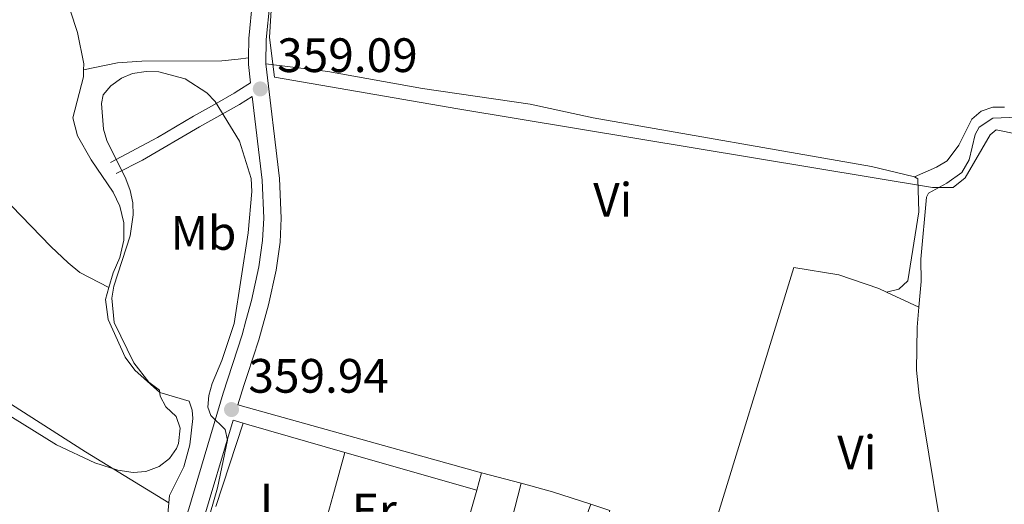
# Model space of a CAD drawing. Units: metres. Extents: x 608695 to 615685, y 4645993 to 4650728.
# Drawn here: x 608882 to 609086, y 4649269 to 4649370 of the extents above; entities that cross this region are included whole.
import ezdxf
from ezdxf.enums import TextEntityAlignment as Align

# ---------------------------------------------------------------- set-up
doc = ezdxf.new("R2010")
doc.units = ezdxf.units.M
doc.header["$MEASUREMENT"] = 0
doc.linetypes.add('DGN Style 2', pattern=[72.67790000000001, 43.60674, -29.07116000000001])
doc.linetypes.add('DGN Style 3', pattern=[101.74906000000001, 72.67790000000001, -29.07116000000001])
for name, color, linetype, lineweight in [('Nivel 1', 7, 'Continuous', 0), ('Nivel 13', 7, 'Continuous', 0), ('Nivel 15', 7, 'Continuous', 0), ('Nivel 16', 7, 'Continuous', 0), ('Nivel 20', 7, 'Continuous', 0), ('Nivel 21', 7, 'Continuous', 0), ('Nivel 36', 7, 'Continuous', 0), ('Nivel 37', 7, 'Continuous', 0), ('Nivel 41', 7, 'Continuous', 0), ('Nivel 5', 7, 'Continuous', 0), ('Nivel 52', 7, 'Continuous', 0), ('Nivel 61', 7, 'Continuous', 0), ('Nivel 7', 7, 'Continuous', 0)]:
    doc.layers.add(name, color=color, linetype=linetype, lineweight=lineweight)
doc.styles.add('Style-arial', font='arial.shx', dxfattribs={"bigfont": 'arialbig.shx'})
doc.styles.add('Style-Arial Narrow', font='txt')

# ---------------------------------------------------------------- blocks, each defined once
blk = doc.blocks.new('5PATER')
at = {"layer": 'Nivel 7', "linetype": 'Continuous', "lineweight": 0}
h = blk.add_hatch(color=51, dxfattribs=at)
edge = h.paths.add_edge_path()
edge.add_ellipse((-0.03918933868408203, 0.01759538054466248), major_axis=(-10.95721237369611, -11.10700355381332), ratio=0.9994222409660317, start_angle=0, end_angle=360)

msp = doc.modelspace()

# ---------------------------------------------------------------- linework, layer by layer
at = {"layer": 'Nivel 1', "color": 7, "linetype": 'Continuous', "lineweight": 0}
msp.add_polyline3d([(608934.1999999993, 4649374.09, 358.98), (608933.7100000009, 4649366.07, 358.99), (608934.7600000016, 4649357.850000001, 359.01), (608972.7800000012, 4649351.280000001, 358.82), (609071.2699999996, 4649334.969999999, 358.14), (609075.6000000015, 4649334.960000001, 358.15), (609078.1000000015, 4649336.940000001, 358.09), (609083.2800000012, 4649345.84, 357.85), (609084.5300000012, 4649346.890000001, 357.83), (609093.3399999999, 4649345.109999999, 357.88)], dxfattribs=at)
at = {"layer": 'Nivel 13', "color": 4, "linetype": 'Continuous', "lineweight": 0}
for points in [[(608895.1799999997, 4649359.390000001, 359.02), (608895.2199999988, 4649360.620000001, 359.02), (608893.9200000018, 4649367.09, 358.93), (608892.370000001, 4649371.719999999, 358.88), (608888.9899999984, 4649378.84, 358.83), (608877.8299999982, 4649395.489999998, 358.83), (608875.0799999982, 4649402.16, 358.83), (608873.8999999985, 4649406.780000001, 358.83), (608867.6600000001, 4649425.550000001, 358.93), (608866.5300000012, 4649428.149999999, 358.93), (608863.9100000001, 4649431.5, 358.98)], [(608900.4100000001, 4649314.16, 360.02), (608901.2800000012, 4649317.25, 359.96), (608902.7199999988, 4649320.43, 359.81), (608903.5199999996, 4649324.02, 359.81), (608903.4899999984, 4649327.59, 359.72), (608902.6799999997, 4649331.050000001, 359.72), (608901.3200000003, 4649333.989999998, 359.72), (608896.7100000009, 4649340.690000001, 359.52), (608893.870000001, 4649345.640000001, 359.32), (608892.9600000009, 4649349.370000001, 359.07), (608895.129999999, 4649357.879999999, 359.02), (608895.1799999997, 4649359.390000001, 359.02)], [(609068.4699999988, 4649310.140000001, 358.28), (609068.9299999997, 4649315.469999999, 358.25), (609068.8500000015, 4649320.059999999, 358.12), (609070.0199999996, 4649332.969999999, 357.82), (609070.4600000009, 4649333.800000001, 357.75), (609074.25, 4649335.859999999, 357.69), (609077.3500000015, 4649338.07, 357.69), (609078.9100000001, 4649340.699999999, 357.69), (609080.129999999, 4649345.960000001, 357.63), (609081, 4649347.460000001, 357.51), (609083.8099999987, 4649349.359999999, 357.51), (609087.25, 4649349.449999999, 357.57), (609090.4899999984, 4649349.100000001, 357.63), (609094.9200000018, 4649347.809999999, 357.63), (609097.5199999996, 4649346.559999999, 357.17)], [(608912.8399999999, 4649269.52, 360.19), (608912.9800000004, 4649271.030000001, 360.16), (608915.9600000009, 4649276.949999999, 360.06), (608917.1999999993, 4649281.539999999, 360.16), (608917.8399999999, 4649286.98, 360.16), (608917.6900000013, 4649288.760000002, 360.16), (608917.0599999987, 4649290.57, 360.16), (608911, 4649292.43, 359.96), (608905.8099999987, 4649297.059999999, 360.06), (608903.7600000016, 4649299.739999998, 360.06), (608900.2800000012, 4649307.530000001, 360.06), (608899.7300000004, 4649311.73, 360.06), (608900.4100000001, 4649314.16, 360.02)], [(609074.1400000006, 4649261.609999999, 358.4), (609072.5700000003, 4649267.41, 358.31), (609068.5199999996, 4649291.809999999, 358.37), (609067.9499999993, 4649297.07, 358.37), (609068.1099999994, 4649305.93, 358.31), (609068.4699999988, 4649310.140000001, 358.28)], [(608897.4299999997, 4649223.239999998, 360.46), (608910.5300000012, 4649257.309999999, 360.31), (608912.2199999988, 4649262.68, 360.31), (608912.8399999999, 4649269.52, 360.19)]]:
    msp.add_polyline3d(points, dxfattribs=at)
at = {"layer": 'Nivel 15', "color": 51, "linetype": 'Continuous', "lineweight": 13, "extrusion": (0.01786381251842727, 0.06330380164297042, 0.9978344115632883), "elevation": 305555.1941970845, "flags": 128}
msp.add_lwpolyline([(676586.5742322765, -4629843.470282745), (676586.5742322765, -4629847.27105898)], dxfattribs=at)
at = {"layer": 'Nivel 15', "color": 51, "linetype": 'Continuous', "lineweight": 13, "extrusion": (-0.007993296760895047, 0.002142634015466359, 0.9999657575769123), "elevation": 5454.424170418372, "flags": 128}
msp.add_lwpolyline([(608961.1763854586, 4649274.74530993), (608969.346683979, 4649272.555304904)], dxfattribs=at)
at = {"layer": 'Nivel 15', "color": 51, "linetype": 'Continuous', "lineweight": 13, "extrusion": (0.001072036598985383, 0.004202168523341199, 0.9999905962144005), "elevation": 20552.73283459934, "flags": 128}
msp.add_lwpolyline([(608985.1810594723, 4649228.252682578), (608981.1909867264, 4649212.612544492)], dxfattribs=at)
at = {"layer": 'Nivel 15', "color": 51, "linetype": 'Continuous', "lineweight": 13, "extrusion": (0.001187302177957671, 0.003228594128433069, 0.999994083229242), "elevation": 16094.64864170497, "flags": 128}
msp.add_lwpolyline([(608993.5520839728, 4649225.098317929), (608999.572150968, 4649241.46840325)], dxfattribs=at)
at = {"layer": 'Nivel 15', "color": 51, "linetype": 'Continuous', "lineweight": 13}
msp.add_polyline3d([(608976.7199999988, 4649272.109999999, 360.73), (608973.6700000018, 4649261.300000001, 362.49), (608970.1700000018, 4649262.539999999, 361.5), (608966.4200000018, 4649252.600000001, 360.93)], dxfattribs=at)
at = {"layer": 'Nivel 16', "color": 1, "linetype": 'Continuous', "lineweight": 13, "extrusion": (0.1275882971514522, 0.5074907140623336, 0.852158671592618), "elevation": 2437469.886241489, "flags": 128}
msp.add_lwpolyline([(542990.9605333321, -3968691.230103459), (542984.1718255803, -3968691.115442853), (542975.8229426146, -3968690.408369124)], dxfattribs=at)
at = {"layer": 'Nivel 20', "color": 7, "linetype": 'DGN Style 2', "lineweight": 0, "extrusion": (0.02882159919453494, 0.0871702213401144, 0.9957764146289995), "elevation": 423187.9792683485, "flags": 128}
msp.add_lwpolyline([(881366.0391211659, -4585930.68198207), (881366.0391211696, -4585912.383599628)], dxfattribs=at)
at = {"layer": 'Nivel 20', "color": 7, "linetype": 'DGN Style 2', "lineweight": 0}
msp.add_polyline3d([(608942.8399999999, 4649259.510000002, 360.43), (608944.75, 4649263.16, 360), (608947.2399999984, 4649272.129999999, 360.31), (608949.3399999999, 4649279.98, 359.74)], dxfattribs=at)
at = {"layer": 'Nivel 21', "color": 7, "linetype": 'Continuous', "lineweight": 0, "extrusion": (0.5355596222238722, -0.007650851746055333, 0.8444627614708557), "elevation": 290849.5726170687, "flags": 128}
msp.add_lwpolyline([(4657580.388226449, -457891.0005664937), (4657584.201408796, -457890.403121613), (4657585.601551645, -457890.4031216167)], dxfattribs=at)
at = {"layer": 'Nivel 21', "color": 7, "linetype": 'DGN Style 3', "lineweight": 0, "extrusion": (-0.09019335840562247, -0.3431747295433437, 0.9349311542046119), "elevation": -1650102.262997167, "flags": 128}
msp.add_lwpolyline([(-592843.4604122043, 4348830.062628224), (-592864.1195206176, 4348830.569914598), (-592865.3568587899, 4348830.598097175)], dxfattribs=at)
at = {"layer": 'Nivel 21', "color": 7, "linetype": 'DGN Style 3', "lineweight": 0, "extrusion": (0.007758975716816016, -0.002230209601582982, 0.9999674116994808), "elevation": -5284.327433001735, "flags": 128}
msp.add_lwpolyline([(608955.5995560512, 4649271.887211908), (608928.2185956575, 4649279.757231481)], dxfattribs=at)
at = {"layer": 'Nivel 21', "color": 7, "linetype": 'Continuous', "lineweight": 0}
for points in [[(608929.379999999, 4649361.850000001, 359), (608929.4299999997, 4649365.84, 359), (608930.2100000009, 4649373.719999999, 359), (608932.0599999987, 4649381.98, 358.89), (608935.9400000013, 4649396.469999999, 358.82), (608945.9600000009, 4649430.239999998, 358.7), (608953.6700000018, 4649457.84, 358.7), (608956.7199999988, 4649467.359999999, 358.64), (608963.0899999999, 4649485.370000001, 358.46)], [(608901.9400000013, 4649337.84, 360.14), (608907.370000001, 4649340.600000001, 360.88), (608919.2300000004, 4649347.510000002, 361.08), (608927.5, 4649352.16, 360.02), (608930.1499999985, 4649353.800000001, 359.08), (608932.1900000013, 4649336.489999998, 359.29), (608932.5399999991, 4649328.59, 359.43), (608932.3200000003, 4649323.93, 359.54), (608931.5500000007, 4649318.449999999, 359.54), (608930.0300000012, 4649311.5, 359.79), (608928.8399999999, 4649307.25, 359.76), (608928.0399999991, 4649304.399999999, 359.74), (608924.120000001, 4649292.260000002, 359.81), (608917.0100000016, 4649268.289999999, 360.42), (608910.4800000004, 4649249.48, 360.81), (608903.2199999988, 4649230.84, 361.19), (608891.9499999993, 4649201.649999999, 361.76), (608887.6900000013, 4649191.57, 362.26), (608884.5100000016, 4649184.640000001, 362.9), (608879.9200000018, 4649175.120000001, 363.19), (608873.1499999985, 4649162.489999998, 363.66)]]:
    msp.add_polyline3d(points, dxfattribs=at)
at = {"layer": 'Nivel 21', "color": 7, "linetype": 'DGN Style 3', "lineweight": 0}
for points in [[(608932.9899999984, 4649360.640000001, 359), (608933.0500000007, 4649365.640000001, 359), (608933.8000000007, 4649373.140000001, 359), (608935.5799999982, 4649381.109999999, 358.89), (608941.2899999991, 4649402.02, 358.8), (608949.4400000013, 4649429.23, 358.7)], [(608977.75, 4649275.760000002, 359.5), (608929.379999999, 4649289.239999998, 359.92), (608927.1999999993, 4649289.84, 359.94), (608928.4100000001, 4649293.84, 359.76), (608929.1700000018, 4649296.170000002, 359.76), (608931.5100000016, 4649303.350000001, 359.74), (608933.5500000007, 4649310.620000001, 359.79), (608935.120000001, 4649317.809999999, 359.54), (608935.9400000013, 4649323.59, 359.54), (608936.1700000018, 4649328.580000002, 359.43), (608935.8099999987, 4649336.780000001, 359.29), (608932.9899999984, 4649360.640000001, 359)], [(608900.7699999996, 4649340.140000001, 360.14), (608910.4899999984, 4649345.289999999, 361.22), (608917.9499999993, 4649349.75, 361.08), (608922.3500000015, 4649352.170000002, 360.86), (608926.3900000006, 4649354.5, 359.99), (608927.4100000001, 4649355.129999999, 359.6), (608929.8099999987, 4649356.629999999, 358.68)], [(608928.2899999991, 4649286.030000001, 359.92), (608926.2300000004, 4649286.629999999, 359.94), (608918.8999999985, 4649262.359999999, 360.53), (608898.9699999988, 4649210.98, 361.57), (608895.0700000003, 4649201.780000001, 361.76), (608891.3500000015, 4649192.5, 362.26), (608887.1900000013, 4649183.43, 362.9), (608884.4400000013, 4649176.620000001, 363.08)]]:
    msp.add_polyline3d(points, dxfattribs=at)
at = {"layer": 'Nivel 36', "color": 92, "linetype": 'Continuous', "lineweight": 0, "extrusion": (0.004914193293343868, -0.002248991878677432, 0.9999853962632681), "elevation": -7104.745790414812, "flags": 128}
msp.add_lwpolyline([(609052.6240678988, 4649308.999519151), (609059.3541832007, 4649305.919511359)], dxfattribs=at)
at = {"layer": 'Nivel 36', "color": 92, "linetype": 'Continuous', "lineweight": 0}
for points in [[(608806.25, 4649412.460000001, 358.7), (608812.6700000018, 4649406.460000001, 359.34), (608819.3599999994, 4649398.550000001, 359.24), (608830.5500000007, 4649384.440000001, 359.24), (608837.129999999, 4649376.899999999, 359.24), (608874.0799999982, 4649337.41, 359.45), (608888.3500000015, 4649322.699999999, 359.62), (608892, 4649319.289999999, 359.73), (608894.370000001, 4649317.309999999, 359.79), (608900.4100000001, 4649314.16, 360.02)], [(608895.1799999997, 4649359.390000001, 359.02), (608902.2300000004, 4649360.82, 359.02), (608907.2199999988, 4649361.170000002, 359.02), (608923.8200000003, 4649361.210000001, 358.86), (608927.2199999988, 4649361.600000001, 358.94), (608929.379999999, 4649361.850000001, 359)], [(609067.5899999999, 4649337.16, 358.36), (609058.6600000001, 4649339.289999999, 358.12), (609000.9100000001, 4649349.370000001, 358.37), (608987.8200000003, 4649352.219999999, 358.43), (608965.5100000016, 4649355.48, 359.05), (608945.8200000003, 4649359, 358.83), (608932.9899999984, 4649360.640000001, 359)], [(609086.2399999984, 4649351.609999999, 357.84), (609083.7899999991, 4649351.600000001, 357.91), (609081.4200000018, 4649350.789999999, 357.96), (609079.4499999993, 4649349.149999999, 357.98), (609076.75, 4649343.710000001, 357.91), (609074.3099999987, 4649340.449999999, 357.98), (609072.1499999985, 4649339.16, 357.92), (609067.5899999999, 4649337.16, 358.36)], [(609067.5899999999, 4649337.16, 358.36), (609068.2800000012, 4649336.739999998, 358.26), (609068.4699999988, 4649329.899999999, 358.28), (609066.1499999985, 4649315.550000001, 358.19), (609064.3099999987, 4649313.82, 358.21), (609061.7399999984, 4649313.219999999, 358.48)], [(609024.3399999999, 4649259.109999999, 358.62), (609042.5500000007, 4649318.34, 358.5), (609051.879999999, 4649316.789999999, 358.5), (609060.129999999, 4649313.969999999, 358.5), (609061.7399999984, 4649313.219999999, 358.48)], [(608837.9899999984, 4649314.609999999, 359.66), (608839.3399999999, 4649313.399999999, 359.66), (608843.5, 4649310.620000001, 359.66), (608868.9800000004, 4649297.030000001, 359.53), (608895.5899999999, 4649280.109999999, 359.52), (608912.8399999999, 4649269.52, 360.19)]]:
    msp.add_polyline3d(points, dxfattribs=at)
at = {"layer": 'Nivel 5', "color": 30, "linetype": 'Continuous', "lineweight": 0, "elevation": 360, "flags": 128}
msp.add_lwpolyline([(608873.7600000016, 4649291.289999999), (608889.5199999996, 4649281.57), (608897.5, 4649277.82), (608902.2699999996, 4649276.260000002), (608905.4699999988, 4649275.82), (608908.1000000015, 4649276.010000002), (608910.8200000003, 4649277.039999999), (608912.9800000004, 4649278.739999998), (608914.4299999997, 4649280.77), (608914.879999999, 4649281.82), (608915.2300000004, 4649285), (608914.3500000015, 4649287.390000001), (608912.2100000009, 4649289.43), (608911.0599999987, 4649291.649999999), (608910.9200000018, 4649292.859999999), (608908.6999999993, 4649294.580000002), (608905.5700000003, 4649298.550000001), (608901.4899999984, 4649306.949999999), (608901.0599999987, 4649311.989999998), (608901.4100000001, 4649314.48), (608904.8000000007, 4649324.879999999), (608905.4400000013, 4649329.289999999), (608905.3599999994, 4649331.789999999), (608904.8599999994, 4649334.350000001), (608903.9200000018, 4649336.77), (608899.9600000009, 4649344.670000002), (608899.2800000012, 4649347.080000002), (608898.9100000001, 4649352.350000001), (608899.1999999993, 4649354.149999999), (608900.8200000003, 4649356.050000001), (608903.0100000016, 4649357.629999999), (608905.3000000007, 4649358.629999999), (608908.1499999985, 4649358.989999998), (608910.7800000012, 4649358.920000002), (608916.2699999996, 4649357.510000002), (608920.7699999996, 4649354.59), (608922.4699999988, 4649352.760000002), (608927.5399999991, 4649344.580000002), (608929.9100000001, 4649336.830000002), (608930.0500000007, 4649334.120000001), (608929.2899999991, 4649325.510000002), (608926.4100000001, 4649306.710000001), (608923.8599999994, 4649299.010000002), (608921.8099999987, 4649294.239999998), (608921.1700000018, 4649291.75), (608920.9600000009, 4649289.330000002), (608921.5399999991, 4649287.620000001), (608924.5300000012, 4649284.710000001), (608925.0300000012, 4649282.530000001), (608922.9200000018, 4649272.600000001), (608918.2600000016, 4649256.219999999)], dxfattribs=at)
at = {"layer": 'Nivel 52', "color": 1, "linetype": 'Continuous', "lineweight": 13}
msp.add_polyline3d([(608981.9299999997, 4649257.93, 362.92), (608985.9200000018, 4649273.57, 362.85), (608985.9200000018, 4649273.57, 360.55), (608977.75, 4649275.760000002, 360.48), (608976.7199999988, 4649272.109999999, 360.73), (608973.6700000018, 4649261.300000001, 362.49), (608970.1700000018, 4649262.539999999, 361.5), (608966.4200000018, 4649252.600000001, 360.93), (608971.870000001, 4649250.09, 361.54), (608976.0799999982, 4649260.309999999, 361.42)], close=True, dxfattribs=at)
msp.add_3dface([(608994.4100000001, 4649252.830000002, 361.04), (608998.4400000013, 4649251.59, 360.92), (609004.3500000015, 4649267.91, 361.1), (609000.4299999997, 4649269.199999999, 360.98)], dxfattribs=at)
at = {"layer": 'Nivel 61', "color": 7, "linetype": 'Continuous', "lineweight": 0}
msp.add_3dface([(615599.4800000004, 4650728.09), (615674.870000001, 4646101.879999999), (608768.4499999993, 4645992.59), (608697.8000000007, 4650618.760000002)], dxfattribs=at)

# ---------------------------------------------------------------- block references
at = {"layer": 'Nivel 7', "color": 51, "linetype": 'Continuous', "lineweight": 0, "xscale": 0.1000009313241567, "yscale": 0.1000009313241567, "zscale": 0.1000009313241567}
for p in [(608931.8299999982, 4649355.399999999, 359.09), (608925.8599999994, 4649288.859999999, 359.94)]:
    msp.add_blockref('5PATER', p, dxfattribs=at)

# ---------------------------------------------------------------- texts
at = {"layer": 'Nivel 37', "color": 92, "linetype": 'Continuous', "lineweight": 0, "style": 'Style-Arial Narrow'}
for s, p in [('Vi', (609004.9545007907, 4649332.379979998, 358.57)), ('Mb', (608920.0348305851, 4649325.509980001, 360.3)), ('Vi', (609055.5845007896, 4649279.969979998, 358.63)), ('L', (608934.293147102, 4649270.009980001, 359.79)), ('Er', (608955.4808149971, 4649267.88998, 359.6))]:
    msp.add_text(s, height=6.99996, dxfattribs=at).set_placement(p, align=Align.MIDDLE_CENTER)
at = {"layer": 'Nivel 41', "color": 7, "linetype": 'Continuous', "lineweight": 0, "style": 'Style-arial'}
for s, p in [('359.09', (608935.3299999982, 4649358.899999999, 359.09)), ('359.94', (608929.3599999994, 4649292.359999999, 359.94))]:
    msp.add_text(s, height=6.99996, dxfattribs=at).set_placement(p)

doc.saveas('drawing.dxf')
